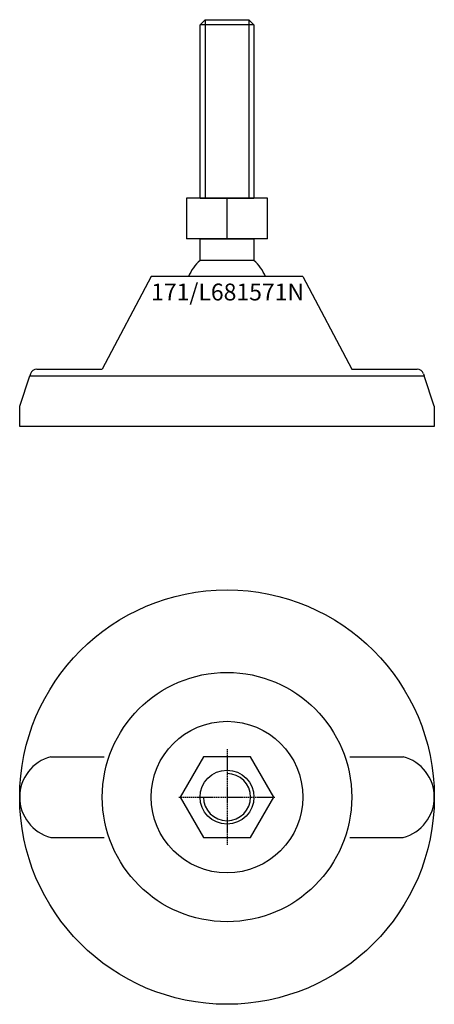
# Model space of a CAD drawing. Extents: x -62 to 62, y -212 to 81.
import ezdxf
from ezdxf.enums import TextEntityAlignment as Align

# ---------------------------------------------------------------- set-up
doc = ezdxf.new("R2010")
doc.units = 0
doc.linetypes.add('DASHDOT', pattern=[1, 0.5, -0.25, 0, -0.25])
doc.layers.get('0').update_dxf_attribs({"linetype": 'CONTINUOUS'})
for name, color, linetype in [('AXIS', 1, 'DASHDOT'), ('MARBETT-FEET', 4, 'CONTINUOUS'), ('TEXT', 5, 'CONTINUOUS')]:
    doc.layers.add(name, color=color, linetype=linetype)
doc.styles.add('DISTINTA', font='romand.shx', dxfattribs={"height": 45})

# ---------------------------------------------------------------- blocks, each defined once
blk = doc.blocks.new('DISBLO')
at = {"layer": 'TEXT', "style": 'DISTINTA'}
blk.add_attdef('TESTO', text='', height=5, dxfattribs=at).set_placement((0.173909, -2.578919), align=Align.CENTER)
blk = doc.blocks.new('L681571NA')
for p, q in [((-8, 79.24999), (-6.5, 80.74999)), ((8, 79.24999), (-8, 79.24999)), ((-6.5, 80.74999), (-6.5, 27.74999)), ((6.5, 80.74999), (6.5, 27.74999)), ((8, 79.24999), (6.5, 80.74999)), ((-12.000005, 27.74999), (-12.000005, 15.74999)), ((12.000005, 27.74999), (-12.000005, 27.74999)), ((-8, 27.74999), (8, 27.74999)), ((0, 15.74999), (0, 27.74999)), ((12.000005, 15.74999), (12.000005, 27.74999)), ((12.000005, 15.74999), (-12.000005, 15.74999)), ((-22.499987, 4.5), (-36.999996, -23)), ((22.499987, 4.5), (-22.499987, 4.5)), ((22.499987, 4.5), (36.999996, -23)), ((-56.391815, -23), (-36.999996, -23)), ((36.999996, -23), (56.391815, -23)), ((-61.5, -34), (-58.5, -25)), ((-58.289181, -24.367544), (-58.5, -25)), ((-58.5, -25), (58.5, -25)), ((-36.5, -25), (36.5, -25)), ((58.289181, -24.367544), (58.5, -25)), ((61.5, -34), (58.5, -25)), ((-61.5, -40), (-61.5, -34)), ((61.5, -34), (61.5, -40)), ((61.5, -40), (-61.5, -40))]:
    blk.add_line(p, q)
for points in [[(-8, 27.74999), (-8, 79.24999)], [(-6.5, 80.74999), (6.5, 80.74999)], [(8, 79.24999), (8, 27.74999)]]:
    blk.add_lwpolyline(points)
blk.add_lwpolyline([(-7.999997, 9.27699), (-7.999997, 15.74999), (7.999997, 15.74999), (7.999997, 9.27699)], close=True)
for centre, radius, start, end in [((0, 0), 12.25, 130.772785, 158.447911), ((0, 0), 12.25, 21.552089, 49.227215), ((-56.391815, -25), 2, 90, 161.565051), ((56.391815, -25), 2, 18.434949, 90)]:
    blk.add_arc(centre, radius, start, end)
blk = doc.blocks.new('6B-M16')
blk.add_lwpolyline([(-6.928203, 12), (-13.856406, 0), (-6.928203, -12), (6.928203, -12), (13.856406, 0), (6.928203, 12)], close=True)
blk.add_circle((0, 0), 8)
blk.add_arc((0, 0), 7, 180, 90)
at = {"layer": 'AXIS', "ltscale": 0.5}
for p, q in [((0, 14.25), (0, -14.25)), ((-14.25, 0), (14.25, 0))]:
    blk.add_line(p, q, dxfattribs=at)
blk = doc.blocks.new('171B')
for p, q in [((-52.29651, 12), (-36.401156, 12)), ((36.401156, 12), (52.29651, 12)), ((-52.29651, -12), (-36.401156, -12)), ((36.401156, -12), (52.29651, -12))]:
    blk.add_line(p, q)
for radius in [61.5, 37, 22.5]:
    blk.add_circle((0, 0), radius)
for centre, start, end in [((-49.075136, 0), 105.026655, 254.973345), ((49.075136, 0), 285.026655, 74.973345)]:
    blk.add_arc(centre, 12.424864, start, end)
blk = doc.blocks.new('L681571NB')
at = {"layer": 'MARBETT-FEET'}
for name in ['171B', '6B-M16']:
    blk.add_blockref(name, (0, 0), dxfattribs=at)
blk = doc.blocks.new('L681571N')
blk.add_blockref('DISBLO', (0, 0)).add_auto_attribs({'TESTO': '171/L681571N'})
at = {"layer": 'MARBETT-FEET'}
for name, p in [('L681571NA', (0, 0)), ('L681571NB', (0, -150))]:
    blk.add_blockref(name, p, dxfattribs=at)

msp = doc.modelspace()

# ---------------------------------------------------------------- block references
msp.add_blockref('L681571N', (0, 0))

doc.saveas('drawing.dxf')
